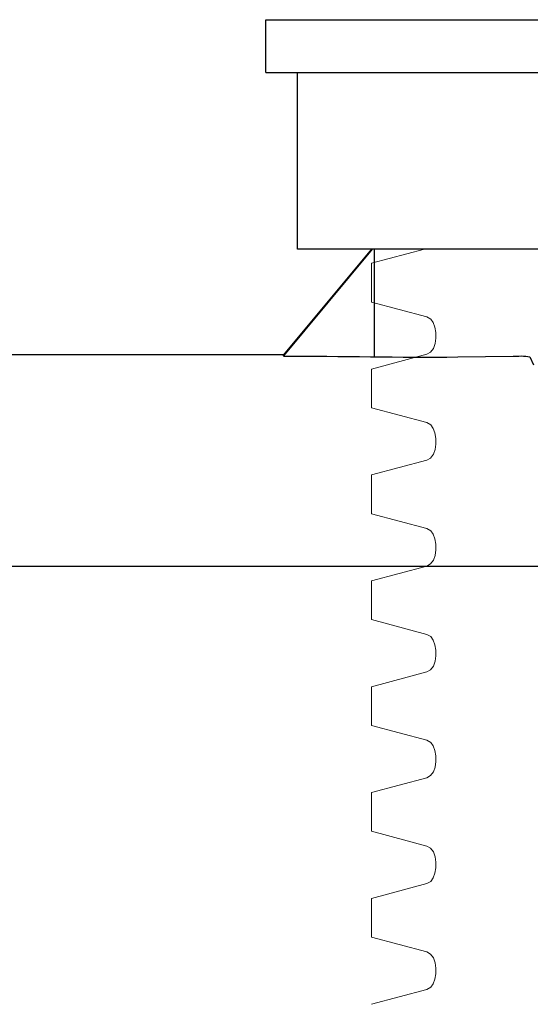
# Model space of a CAD drawing. Units: millimetres. Extents: x -28.7 to 28.7, y -33.3 to 33.3.
# Drawn here: x -16.2 to -10.8, y -1.8 to 8.7 of the extents above; entities that cross this region are included whole.
import ezdxf
from ezdxf.lldxf.tags import DXFTag

# ---------------------------------------------------------------- set-up
doc = ezdxf.new("R2010")
doc.units = ezdxf.units.MM
doc.header["$MEASUREMENT"] = 0
doc.layers.add('Ilustrace', color=7, linetype='Continuous')
tags = doc.linetypes.add('New Line102', pattern=[1, 0.5, -0.5]).pattern_tags.tags
tags[6:7] = [DXFTag(74, 4), DXFTag(75, 0), DXFTag(340, '0'), DXFTag(46, 1.0), DXFTag(50, 0.0), DXFTag(44, 0.0), DXFTag(45, 0.0)]
tags[4:5] = [DXFTag(74, 4), DXFTag(75, 0), DXFTag(340, '0'), DXFTag(46, 1.0), DXFTag(50, 0.0), DXFTag(44, 0.0), DXFTag(45, 0.0)]
tags = doc.linetypes.add('New Line103', pattern=[1, 0.5, -0.5]).pattern_tags.tags
tags[6:7] = [DXFTag(74, 4), DXFTag(75, 0), DXFTag(340, '0'), DXFTag(46, 1.0), DXFTag(50, 0.0), DXFTag(44, 0.0), DXFTag(45, 0.0)]
tags[4:5] = [DXFTag(74, 4), DXFTag(75, 0), DXFTag(340, '0'), DXFTag(46, 1.0), DXFTag(50, 0.0), DXFTag(44, 0.0), DXFTag(45, 0.0)]
tags = doc.linetypes.add('New Line104', pattern=[1, 0.5, -0.5]).pattern_tags.tags
tags[6:7] = [DXFTag(74, 4), DXFTag(75, 0), DXFTag(340, '0'), DXFTag(46, 1.0), DXFTag(50, 0.0), DXFTag(44, 0.0), DXFTag(45, 0.0)]
tags[4:5] = [DXFTag(74, 4), DXFTag(75, 0), DXFTag(340, '0'), DXFTag(46, 1.0), DXFTag(50, 0.0), DXFTag(44, 0.0), DXFTag(45, 0.0)]
tags = doc.linetypes.add('New Line105', pattern=[1, 0.5, -0.5]).pattern_tags.tags
tags[6:7] = [DXFTag(74, 4), DXFTag(75, 0), DXFTag(340, '0'), DXFTag(46, 1.0), DXFTag(50, 0.0), DXFTag(44, 0.0), DXFTag(45, 0.0)]
tags[4:5] = [DXFTag(74, 4), DXFTag(75, 0), DXFTag(340, '0'), DXFTag(46, 1.0), DXFTag(50, 0.0), DXFTag(44, 0.0), DXFTag(45, 0.0)]
tags = doc.linetypes.add('New Line106', pattern=[1, 0.5, -0.5]).pattern_tags.tags
tags[6:7] = [DXFTag(74, 4), DXFTag(75, 0), DXFTag(340, '0'), DXFTag(46, 1.0), DXFTag(50, 0.0), DXFTag(44, 0.0), DXFTag(45, 0.0)]
tags[4:5] = [DXFTag(74, 4), DXFTag(75, 0), DXFTag(340, '0'), DXFTag(46, 1.0), DXFTag(50, 0.0), DXFTag(44, 0.0), DXFTag(45, 0.0)]
tags = doc.linetypes.add('New Line107', pattern=[1, 0.5, -0.5]).pattern_tags.tags
tags[6:7] = [DXFTag(74, 4), DXFTag(75, 0), DXFTag(340, '0'), DXFTag(46, 1.0), DXFTag(50, 0.0), DXFTag(44, 0.0), DXFTag(45, 0.0)]
tags[4:5] = [DXFTag(74, 4), DXFTag(75, 0), DXFTag(340, '0'), DXFTag(46, 1.0), DXFTag(50, 0.0), DXFTag(44, 0.0), DXFTag(45, 0.0)]
tags = doc.linetypes.add('New Line108', pattern=[1, 0.5, -0.5]).pattern_tags.tags
tags[6:7] = [DXFTag(74, 4), DXFTag(75, 0), DXFTag(340, '0'), DXFTag(46, 1.0), DXFTag(50, 0.0), DXFTag(44, 0.0), DXFTag(45, 0.0)]
tags[4:5] = [DXFTag(74, 4), DXFTag(75, 0), DXFTag(340, '0'), DXFTag(46, 1.0), DXFTag(50, 0.0), DXFTag(44, 0.0), DXFTag(45, 0.0)]
tags = doc.linetypes.add('New Line109', pattern=[1, 0.5, -0.5]).pattern_tags.tags
tags[6:7] = [DXFTag(74, 4), DXFTag(75, 0), DXFTag(340, '0'), DXFTag(46, 1.0), DXFTag(50, 0.0), DXFTag(44, 0.0), DXFTag(45, 0.0)]
tags[4:5] = [DXFTag(74, 4), DXFTag(75, 0), DXFTag(340, '0'), DXFTag(46, 1.0), DXFTag(50, 0.0), DXFTag(44, 0.0), DXFTag(45, 0.0)]
tags = doc.linetypes.add('New Line110', pattern=[1, 0.5, -0.5]).pattern_tags.tags
tags[6:7] = [DXFTag(74, 4), DXFTag(75, 0), DXFTag(340, '0'), DXFTag(46, 1.0), DXFTag(50, 0.0), DXFTag(44, 0.0), DXFTag(45, 0.0)]
tags[4:5] = [DXFTag(74, 4), DXFTag(75, 0), DXFTag(340, '0'), DXFTag(46, 1.0), DXFTag(50, 0.0), DXFTag(44, 0.0), DXFTag(45, 0.0)]
tags = doc.linetypes.add('New Line111', pattern=[1, 0.5, -0.5]).pattern_tags.tags
tags[6:7] = [DXFTag(74, 4), DXFTag(75, 0), DXFTag(340, '0'), DXFTag(46, 1.0), DXFTag(50, 0.0), DXFTag(44, 0.0), DXFTag(45, 0.0)]
tags[4:5] = [DXFTag(74, 4), DXFTag(75, 0), DXFTag(340, '0'), DXFTag(46, 1.0), DXFTag(50, 0.0), DXFTag(44, 0.0), DXFTag(45, 0.0)]
tags = doc.linetypes.add('New Line112', pattern=[1, 0.5, -0.5]).pattern_tags.tags
tags[6:7] = [DXFTag(74, 4), DXFTag(75, 0), DXFTag(340, '0'), DXFTag(46, 1.0), DXFTag(50, 0.0), DXFTag(44, 0.0), DXFTag(45, 0.0)]
tags[4:5] = [DXFTag(74, 4), DXFTag(75, 0), DXFTag(340, '0'), DXFTag(46, 1.0), DXFTag(50, 0.0), DXFTag(44, 0.0), DXFTag(45, 0.0)]
tags = doc.linetypes.add('New Line113', pattern=[1, 0.5, -0.5]).pattern_tags.tags
tags[6:7] = [DXFTag(74, 4), DXFTag(75, 0), DXFTag(340, '0'), DXFTag(46, 1.0), DXFTag(50, 0.0), DXFTag(44, 0.0), DXFTag(45, 0.0)]
tags[4:5] = [DXFTag(74, 4), DXFTag(75, 0), DXFTag(340, '0'), DXFTag(46, 1.0), DXFTag(50, 0.0), DXFTag(44, 0.0), DXFTag(45, 0.0)]
tags = doc.linetypes.add('New Line114', pattern=[1, 0.5, -0.5]).pattern_tags.tags
tags[6:7] = [DXFTag(74, 4), DXFTag(75, 0), DXFTag(340, '0'), DXFTag(46, 1.0), DXFTag(50, 0.0), DXFTag(44, 0.0), DXFTag(45, 0.0)]
tags[4:5] = [DXFTag(74, 4), DXFTag(75, 0), DXFTag(340, '0'), DXFTag(46, 1.0), DXFTag(50, 0.0), DXFTag(44, 0.0), DXFTag(45, 0.0)]
tags = doc.linetypes.add('New Line115', pattern=[1, 0.5, -0.5]).pattern_tags.tags
tags[6:7] = [DXFTag(74, 4), DXFTag(75, 0), DXFTag(340, '0'), DXFTag(46, 1.0), DXFTag(50, 0.0), DXFTag(44, 0.0), DXFTag(45, 0.0)]
tags[4:5] = [DXFTag(74, 4), DXFTag(75, 0), DXFTag(340, '0'), DXFTag(46, 1.0), DXFTag(50, 0.0), DXFTag(44, 0.0), DXFTag(45, 0.0)]
tags = doc.linetypes.add('New Line116', pattern=[1, 0.5, -0.5]).pattern_tags.tags
tags[6:7] = [DXFTag(74, 4), DXFTag(75, 0), DXFTag(340, '0'), DXFTag(46, 1.0), DXFTag(50, 0.0), DXFTag(44, 0.0), DXFTag(45, 0.0)]
tags[4:5] = [DXFTag(74, 4), DXFTag(75, 0), DXFTag(340, '0'), DXFTag(46, 1.0), DXFTag(50, 0.0), DXFTag(44, 0.0), DXFTag(45, 0.0)]
tags = doc.linetypes.add('New Line117', pattern=[1, 0.5, -0.5]).pattern_tags.tags
tags[6:7] = [DXFTag(74, 4), DXFTag(75, 0), DXFTag(340, '0'), DXFTag(46, 1.0), DXFTag(50, 0.0), DXFTag(44, 0.0), DXFTag(45, 0.0)]
tags[4:5] = [DXFTag(74, 4), DXFTag(75, 0), DXFTag(340, '0'), DXFTag(46, 1.0), DXFTag(50, 0.0), DXFTag(44, 0.0), DXFTag(45, 0.0)]
tags = doc.linetypes.add('New Line118', pattern=[1, 0.5, -0.5]).pattern_tags.tags
tags[6:7] = [DXFTag(74, 4), DXFTag(75, 0), DXFTag(340, '0'), DXFTag(46, 1.0), DXFTag(50, 0.0), DXFTag(44, 0.0), DXFTag(45, 0.0)]
tags[4:5] = [DXFTag(74, 4), DXFTag(75, 0), DXFTag(340, '0'), DXFTag(46, 1.0), DXFTag(50, 0.0), DXFTag(44, 0.0), DXFTag(45, 0.0)]
tags = doc.linetypes.add('New Line119', pattern=[1, 0.5, -0.5]).pattern_tags.tags
tags[6:7] = [DXFTag(74, 4), DXFTag(75, 0), DXFTag(340, '0'), DXFTag(46, 1.0), DXFTag(50, 0.0), DXFTag(44, 0.0), DXFTag(45, 0.0)]
tags[4:5] = [DXFTag(74, 4), DXFTag(75, 0), DXFTag(340, '0'), DXFTag(46, 1.0), DXFTag(50, 0.0), DXFTag(44, 0.0), DXFTag(45, 0.0)]
tags = doc.linetypes.add('New Line120', pattern=[1, 0.5, -0.5]).pattern_tags.tags
tags[6:7] = [DXFTag(74, 4), DXFTag(75, 0), DXFTag(340, '0'), DXFTag(46, 1.0), DXFTag(50, 0.0), DXFTag(44, 0.0), DXFTag(45, 0.0)]
tags[4:5] = [DXFTag(74, 4), DXFTag(75, 0), DXFTag(340, '0'), DXFTag(46, 1.0), DXFTag(50, 0.0), DXFTag(44, 0.0), DXFTag(45, 0.0)]
tags = doc.linetypes.add('New Line121', pattern=[1, 0.5, -0.5]).pattern_tags.tags
tags[6:7] = [DXFTag(74, 4), DXFTag(75, 0), DXFTag(340, '0'), DXFTag(46, 1.0), DXFTag(50, 0.0), DXFTag(44, 0.0), DXFTag(45, 0.0)]
tags[4:5] = [DXFTag(74, 4), DXFTag(75, 0), DXFTag(340, '0'), DXFTag(46, 1.0), DXFTag(50, 0.0), DXFTag(44, 0.0), DXFTag(45, 0.0)]
tags = doc.linetypes.add('New Line122', pattern=[1, 0.5, -0.5]).pattern_tags.tags
tags[6:7] = [DXFTag(74, 4), DXFTag(75, 0), DXFTag(340, '0'), DXFTag(46, 1.0), DXFTag(50, 0.0), DXFTag(44, 0.0), DXFTag(45, 0.0)]
tags[4:5] = [DXFTag(74, 4), DXFTag(75, 0), DXFTag(340, '0'), DXFTag(46, 1.0), DXFTag(50, 0.0), DXFTag(44, 0.0), DXFTag(45, 0.0)]
tags = doc.linetypes.add('New Line56', pattern=[1, 0.5, -0.5]).pattern_tags.tags
tags[6:7] = [DXFTag(74, 4), DXFTag(75, 0), DXFTag(340, '0'), DXFTag(46, 1.0), DXFTag(50, 0.0), DXFTag(44, 0.0), DXFTag(45, 0.0)]
tags[4:5] = [DXFTag(74, 4), DXFTag(75, 0), DXFTag(340, '0'), DXFTag(46, 1.0), DXFTag(50, 0.0), DXFTag(44, 0.0), DXFTag(45, 0.0)]
tags = doc.linetypes.add('New Line57', pattern=[1, 0.5, -0.5]).pattern_tags.tags
tags[6:7] = [DXFTag(74, 4), DXFTag(75, 0), DXFTag(340, '0'), DXFTag(46, 1.0), DXFTag(50, 0.0), DXFTag(44, 0.0), DXFTag(45, 0.0)]
tags[4:5] = [DXFTag(74, 4), DXFTag(75, 0), DXFTag(340, '0'), DXFTag(46, 1.0), DXFTag(50, 0.0), DXFTag(44, 0.0), DXFTag(45, 0.0)]
tags = doc.linetypes.add('New Line58', pattern=[1, 0.5, -0.5]).pattern_tags.tags
tags[6:7] = [DXFTag(74, 4), DXFTag(75, 0), DXFTag(340, '0'), DXFTag(46, 1.0), DXFTag(50, 0.0), DXFTag(44, 0.0), DXFTag(45, 0.0)]
tags[4:5] = [DXFTag(74, 4), DXFTag(75, 0), DXFTag(340, '0'), DXFTag(46, 1.0), DXFTag(50, 0.0), DXFTag(44, 0.0), DXFTag(45, 0.0)]
tags = doc.linetypes.add('New Line59', pattern=[1, 0.5, -0.5]).pattern_tags.tags
tags[6:7] = [DXFTag(74, 4), DXFTag(75, 0), DXFTag(340, '0'), DXFTag(46, 1.0), DXFTag(50, 0.0), DXFTag(44, 0.0), DXFTag(45, 0.0)]
tags[4:5] = [DXFTag(74, 4), DXFTag(75, 0), DXFTag(340, '0'), DXFTag(46, 1.0), DXFTag(50, 0.0), DXFTag(44, 0.0), DXFTag(45, 0.0)]
tags = doc.linetypes.add('New Line60', pattern=[1, 0.5, -0.5]).pattern_tags.tags
tags[6:7] = [DXFTag(74, 4), DXFTag(75, 0), DXFTag(340, '0'), DXFTag(46, 1.0), DXFTag(50, 0.0), DXFTag(44, 0.0), DXFTag(45, 0.0)]
tags[4:5] = [DXFTag(74, 4), DXFTag(75, 0), DXFTag(340, '0'), DXFTag(46, 1.0), DXFTag(50, 0.0), DXFTag(44, 0.0), DXFTag(45, 0.0)]
tags = doc.linetypes.add('New Line61', pattern=[1, 0.5, -0.5]).pattern_tags.tags
tags[6:7] = [DXFTag(74, 4), DXFTag(75, 0), DXFTag(340, '0'), DXFTag(46, 1.0), DXFTag(50, 0.0), DXFTag(44, 0.0), DXFTag(45, 0.0)]
tags[4:5] = [DXFTag(74, 4), DXFTag(75, 0), DXFTag(340, '0'), DXFTag(46, 1.0), DXFTag(50, 0.0), DXFTag(44, 0.0), DXFTag(45, 0.0)]
tags = doc.linetypes.add('New Line62', pattern=[1, 0.5, -0.5]).pattern_tags.tags
tags[6:7] = [DXFTag(74, 4), DXFTag(75, 0), DXFTag(340, '0'), DXFTag(46, 1.0), DXFTag(50, 0.0), DXFTag(44, 0.0), DXFTag(45, 0.0)]
tags[4:5] = [DXFTag(74, 4), DXFTag(75, 0), DXFTag(340, '0'), DXFTag(46, 1.0), DXFTag(50, 0.0), DXFTag(44, 0.0), DXFTag(45, 0.0)]
tags = doc.linetypes.add('New Line63', pattern=[1, 0.5, -0.5]).pattern_tags.tags
tags[6:7] = [DXFTag(74, 4), DXFTag(75, 0), DXFTag(340, '0'), DXFTag(46, 1.0), DXFTag(50, 0.0), DXFTag(44, 0.0), DXFTag(45, 0.0)]
tags[4:5] = [DXFTag(74, 4), DXFTag(75, 0), DXFTag(340, '0'), DXFTag(46, 1.0), DXFTag(50, 0.0), DXFTag(44, 0.0), DXFTag(45, 0.0)]

msp = doc.modelspace()

# ---------------------------------------------------------------- linework, layer by layer
at = {"layer": 'Ilustrace', "color": 250, "lineweight": 30}
for points in [[(-13.5927, 8.6641), (-13.5927, 8.6641), (-4.5607, 8.6641), (-4.5607, 8.6641)], [(-13.5927, 8.0996), (-13.5927, 8.0996), (-13.5927, 8.6641), (-13.5927, 8.6641)], [(-13.5927, 8.0996), (-13.5927, 8.0996), (15.0133, 8.0996), (15.0133, 8.0996)], [(-13.2538, 6.2174), (-13.2538, 6.2174), (-13.2538, 8.0996), (-13.2538, 8.0996)], [(-12.4633, 6.2174), (-12.4633, 6.2174), (-13.4045, 5.0882), (-13.4045, 5.0882)], [(-7.5328, 6.2174), (-7.5328, 6.2174), (-13.2538, 6.2174), (-13.2538, 6.2174)], [(-12.4324, 5.0757), (-12.4324, 5.0757), (-12.4324, 6.2174), (-12.4324, 6.2174)], [(-13.4046, 5.0764), (-12.7831, 5.076), (-12.1662, 5.0594), (-11.5447, 5.0673)], [(-11.5447, 5.0673), (-11.5447, 5.0673), (-10.9536, 5.0751), (-10.9536, 5.0751)], [(-10.9536, 5.0751), (-10.9142, 5.0753), (-10.8256, 5.0821), (-10.7767, 5.0686)], [(-10.7767, 5.0686), (-10.7767, 5.0686), (-10.7353, 4.9832), (-10.7353, 4.9832)], [(-5.6883, 2.8301), (-5.6883, 2.8301), (-21.6851, 2.8301), (-21.6851, 2.8301)]]:
    msp.add_open_spline(points, degree=3, dxfattribs=at)
for points, knots in [([(-12.4554, 6.2174), (-12.4554, 6.2174), (-13.4044, 5.0792), (-13.4044, 5.0792), (-13.4044, 5.0792), (-13.4044, 5.0792), (-13.4045, 5.0882), (-13.4045, 5.0882)], [0, 0, 0, 0, 0.3333333, 0.3333333, 0.3333333, 0.3333333, 1, 1, 1, 1]), ([(-13.4045, 5.0882), (-14.4082, 5.0882), (-15.4119, 5.0882), (-16.4157, 5.0882), (-16.4157, 5.0882), (-16.5408, 5.0265), (-16.8678, 5.061), (-16.9659, 5.0585), (-16.9659, 5.0585), (-17.9606, 5.0612), (-18.9555, 5.0558), (-19.9503, 5.0667), (-19.9503, 5.0667), (-20.2, 5.0696), (-20.4018, 5.0882), (-20.6687, 5.0882), (-20.6687, 5.0882), (-20.782, 5.0801), (-20.8971, 5.0709), (-21.0038, 5.029), (-21.0038, 5.029), (-21.1129, 4.986), (-21.2098, 4.9391), (-21.3016, 4.8643), (-21.3016, 4.8643), (-21.7535, 4.497), (-21.6851, 3.9844), (-21.6851, 3.4507)], [0, 0, 0, 0, 0.125, 0.125, 0.125, 0.125, 0.25, 0.25, 0.25, 0.25, 0.375, 0.375, 0.375, 0.375, 0.5, 0.5, 0.5, 0.5, 0.625, 0.625, 0.625, 0.625, 0.75, 0.75, 0.75, 0.75, 1, 1, 1, 1])]:
    msp.add_open_spline(points, degree=3, knots=knots, dxfattribs=at)
at = {"layer": 'Ilustrace', "color": 250, "linetype": 'New Line63', "lineweight": 15}
msp.add_open_spline([(-12.4633, 6.0661), (-12.4633, 6.0661), (-11.8989, 6.2174), (-11.8989, 6.2174)], degree=3, dxfattribs=at)
at = {"layer": 'Ilustrace', "color": 250, "linetype": 'New Line62', "lineweight": 15}
msp.add_open_spline([(-12.4633, 5.6528), (-12.4633, 5.6528), (-12.4633, 6.0661), (-12.4633, 6.0661)], degree=3, dxfattribs=at)
at = {"layer": 'Ilustrace', "color": 250, "linetype": 'New Line120', "lineweight": 15}
msp.add_open_spline([(-12.4633, 5.6528), (-12.4633, 5.6528), (-11.8744, 5.495), (-11.8744, 5.495), (-11.8744, 5.495), (-11.8744, 5.495), (-11.8323, 5.4709), (-11.8323, 5.4709)], degree=3, knots=[0, 0, 0, 0, 0.3333333, 0.3333333, 0.3333333, 0.3333333, 1, 1, 1, 1], dxfattribs=at)
at = {"layer": 'Ilustrace', "color": 250, "linetype": 'New Line121', "lineweight": 15}
msp.add_open_spline([(-11.8323, 5.4709), (-11.7568, 5.3952), (-11.7485, 5.1292), (-11.8744, 5.0948)], degree=3, dxfattribs=at)
at = {"layer": 'Ilustrace', "color": 250, "linetype": 'New Line122', "lineweight": 15}
msp.add_open_spline([(-11.8744, 5.0948), (-11.8744, 5.0948), (-12.4633, 4.9371), (-12.4633, 4.9371)], degree=3, dxfattribs=at)
at = {"layer": 'Ilustrace', "color": 250, "linetype": 'New Line61', "lineweight": 15}
msp.add_open_spline([(-12.4633, 4.5237), (-12.4633, 4.5237), (-12.4633, 4.9371), (-12.4633, 4.9371)], degree=3, dxfattribs=at)
at = {"layer": 'Ilustrace', "color": 250, "linetype": 'New Line117', "lineweight": 15}
msp.add_open_spline([(-12.4633, 4.5237), (-12.4633, 4.5237), (-11.8744, 4.3659), (-11.8744, 4.3659), (-11.8744, 4.3659), (-11.8744, 4.3659), (-11.8323, 4.3415), (-11.8323, 4.3415)], degree=3, knots=[0, 0, 0, 0, 0.3333333, 0.3333333, 0.3333333, 0.3333333, 1, 1, 1, 1], dxfattribs=at)
at = {"layer": 'Ilustrace', "color": 250, "linetype": 'New Line118', "lineweight": 15}
msp.add_open_spline([(-11.8323, 4.3415), (-11.7568, 4.2662), (-11.7485, 4), (-11.8744, 3.9658)], degree=3, dxfattribs=at)
at = {"layer": 'Ilustrace', "color": 250, "linetype": 'New Line119', "lineweight": 15}
msp.add_open_spline([(-11.8744, 3.9658), (-11.8744, 3.9658), (-12.4633, 3.8079), (-12.4633, 3.8079)], degree=3, dxfattribs=at)
at = {"layer": 'Ilustrace', "color": 250, "linetype": 'New Line60', "lineweight": 15}
msp.add_open_spline([(-12.4633, 3.3945), (-12.4633, 3.3945), (-12.4633, 3.8079), (-12.4633, 3.8079)], degree=3, dxfattribs=at)
at = {"layer": 'Ilustrace', "color": 250, "linetype": 'New Line114', "lineweight": 15}
msp.add_open_spline([(-12.4633, 3.3945), (-12.4633, 3.3945), (-11.8744, 3.2368), (-11.8744, 3.2368), (-11.8744, 3.2368), (-11.8744, 3.2368), (-11.8323, 3.2125), (-11.8323, 3.2125)], degree=3, knots=[0, 0, 0, 0, 0.3333333, 0.3333333, 0.3333333, 0.3333333, 1, 1, 1, 1], dxfattribs=at)
at = {"layer": 'Ilustrace', "color": 250, "linetype": 'New Line115', "lineweight": 15}
msp.add_open_spline([(-11.8323, 3.2125), (-11.7568, 3.1369), (-11.7485, 2.871), (-11.8744, 2.8366)], degree=3, dxfattribs=at)
at = {"layer": 'Ilustrace', "color": 250, "linetype": 'New Line116', "lineweight": 15}
msp.add_open_spline([(-11.8744, 2.8366), (-11.8744, 2.8366), (-12.4633, 2.6786), (-12.4633, 2.6786)], degree=3, dxfattribs=at)
at = {"layer": 'Ilustrace', "color": 250, "linetype": 'New Line59', "lineweight": 15}
msp.add_open_spline([(-12.4633, 2.2655), (-12.4633, 2.2655), (-12.4633, 2.6786), (-12.4633, 2.6786)], degree=3, dxfattribs=at)
at = {"layer": 'Ilustrace', "color": 250, "linetype": 'New Line111', "lineweight": 15}
msp.add_open_spline([(-12.4633, 2.2655), (-12.4633, 2.2655), (-11.8744, 2.1075), (-11.8744, 2.1075), (-11.8744, 2.1075), (-11.8744, 2.1075), (-11.8323, 2.0833), (-11.8323, 2.0833)], degree=3, knots=[0, 0, 0, 0, 0.3333333, 0.3333333, 0.3333333, 0.3333333, 1, 1, 1, 1], dxfattribs=at)
at = {"layer": 'Ilustrace', "color": 250, "linetype": 'New Line112', "lineweight": 15}
msp.add_open_spline([(-11.8323, 2.0833), (-11.7568, 2.0076), (-11.7485, 1.7416), (-11.8744, 1.7073)], degree=3, dxfattribs=at)
at = {"layer": 'Ilustrace', "color": 250, "linetype": 'New Line113', "lineweight": 15}
msp.add_open_spline([(-11.8744, 1.7073), (-11.8744, 1.7073), (-12.4633, 1.5495), (-12.4633, 1.5495)], degree=3, dxfattribs=at)
at = {"layer": 'Ilustrace', "color": 250, "linetype": 'New Line58', "lineweight": 15}
msp.add_open_spline([(-12.4633, 1.1362), (-12.4633, 1.1362), (-12.4633, 1.5495), (-12.4633, 1.5495)], degree=3, dxfattribs=at)
at = {"layer": 'Ilustrace', "color": 250, "linetype": 'New Line108', "lineweight": 15}
msp.add_open_spline([(-12.4633, 1.1362), (-12.4633, 1.1362), (-11.8744, 0.9783), (-11.8744, 0.9783), (-11.8744, 0.9783), (-11.8744, 0.9783), (-11.8323, 0.954), (-11.8323, 0.954)], degree=3, knots=[0, 0, 0, 0, 0.3333333, 0.3333333, 0.3333333, 0.3333333, 1, 1, 1, 1], dxfattribs=at)
at = {"layer": 'Ilustrace', "color": 250, "linetype": 'New Line109', "lineweight": 15}
msp.add_open_spline([(-11.8323, 0.954), (-11.7568, 0.8786), (-11.7485, 0.6125), (-11.8744, 0.5782)], degree=3, dxfattribs=at)
at = {"layer": 'Ilustrace', "color": 250, "linetype": 'New Line110', "lineweight": 15}
msp.add_open_spline([(-11.8744, 0.5782), (-11.8744, 0.5782), (-12.4633, 0.4202), (-12.4633, 0.4202)], degree=3, dxfattribs=at)
at = {"layer": 'Ilustrace', "color": 250, "linetype": 'New Line56', "lineweight": 15}
msp.add_open_spline([(-12.4633, 0.007), (-12.4633, 0.007), (-12.4633, 0.4202), (-12.4633, 0.4202)], degree=3, dxfattribs=at)
at = {"layer": 'Ilustrace', "color": 250, "linetype": 'New Line105', "lineweight": 15}
msp.add_open_spline([(-12.4633, 0.007), (-12.4633, 0.007), (-11.8744, -0.1508), (-11.8744, -0.1508)], degree=3, dxfattribs=at)
at = {"layer": 'Ilustrace', "color": 250, "linetype": 'New Line106', "lineweight": 15}
msp.add_open_spline([(-11.8744, -0.1508), (-11.7485, -0.1853), (-11.7566, -0.4511), (-11.8323, -0.5268)], degree=3, dxfattribs=at)
at = {"layer": 'Ilustrace', "color": 250, "linetype": 'New Line107', "lineweight": 15}
msp.add_open_spline([(-11.8323, -0.5268), (-11.8323, -0.5268), (-11.8744, -0.551), (-11.8744, -0.551), (-11.8744, -0.551), (-11.8744, -0.551), (-12.4633, -0.709), (-12.4633, -0.709)], degree=3, knots=[0, 0, 0, 0, 0.3333333, 0.3333333, 0.3333333, 0.3333333, 1, 1, 1, 1], dxfattribs=at)
at = {"layer": 'Ilustrace', "color": 250, "linetype": 'New Line57', "lineweight": 15}
msp.add_open_spline([(-12.4633, -1.1221), (-12.4633, -1.1221), (-12.4633, -0.709), (-12.4633, -0.709)], degree=3, dxfattribs=at)
at = {"layer": 'Ilustrace', "color": 250, "linetype": 'New Line104', "lineweight": 15}
msp.add_open_spline([(-11.8744, -1.2801), (-11.8744, -1.2801), (-12.4633, -1.1221), (-12.4633, -1.1221)], degree=3, dxfattribs=at)
at = {"layer": 'Ilustrace', "color": 250, "linetype": 'New Line103', "lineweight": 15}
msp.add_open_spline([(-11.8323, -1.656), (-11.7566, -1.5805), (-11.7485, -1.3145), (-11.8744, -1.2801)], degree=3, dxfattribs=at)
at = {"layer": 'Ilustrace', "color": 250, "linetype": 'New Line102', "lineweight": 15}
msp.add_open_spline([(-12.4633, -1.8381), (-12.4633, -1.8381), (-11.8744, -1.6803), (-11.8744, -1.6803), (-11.8744, -1.6803), (-11.8744, -1.6803), (-11.8323, -1.656), (-11.8323, -1.656)], degree=3, knots=[0, 0, 0, 0, 0.3333333, 0.3333333, 0.3333333, 0.3333333, 1, 1, 1, 1], dxfattribs=at)

doc.saveas('drawing.dxf')
